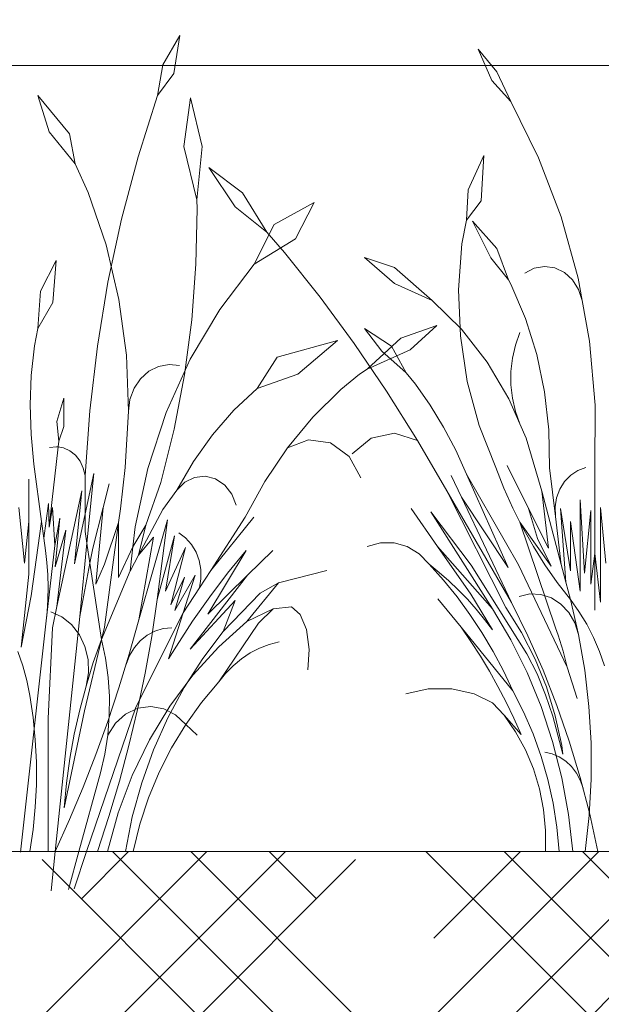
# Model space of a CAD drawing. Units: millimetres. Extents: x -89832 to 75521, y -28682 to -200.
# Drawn here: x 40846 to 40896, y -23301 to -23216 of the extents above; entities that cross this region are included whole.
import ezdxf
from ezdxf import colors
from ezdxf.entities.mleader import LeaderData, LeaderLine
from ezdxf.math import Vec2, Vec3

# ---------------------------------------------------------------- set-up
doc = ezdxf.new("R2010")
doc.units = ezdxf.units.MM
doc.layers.get('0').update_dxf_attribs({"lineweight": 30})
doc.layers.get('DEFPOINTS').update_dxf_attribs({"color": 251, "lineweight": 0})
doc.layers.add('TN-АННОТАЦИИ @ 10', color=7, linetype='Continuous', lineweight=20, true_color=0x000000)
doc.layers.add('TN-ЗЕЛЕНЫЕ НАСАЖДЕНИЯ', color=104, linetype='Continuous')
doc.layers.add('TN-РАЗМЕРЫ', color=184, linetype='Continuous', lineweight=15)
doc.layers.add('TN-РАЗМЕРЫ @ 10', color=184, linetype='Continuous', lineweight=15)
doc.styles.add('TN-Текст', font='isocpeur.ttf')
doc.styles.add('TN-Текст-Аннотативный', font='isocpeur.ttf')
doc.dimstyles.new('ПТС-Размеры-Аннотативный$0', dxfattribs={"dimtxt": 2.5, "dimasz": 1.5, "dimexe": 0.7, "dimexo": 1, "dimgap": 0.8, "dimtad": 1, "dimdec": 0, "dimzin": 0, "dimdsep": 46, "dimtxsty": 'TN-Текст-Аннотативный', "dimblk": 'ARCHTICK', "dimcen": 2, "dimdle": 0.7, "dimadec": 0, "dimazin": 0, "dimtfac": 1, "dimtdec": 0, "dimtmove": 1, "dimatfit": 3, "dimfxl": 0.7, "dimtfill": 1, "dimtolj": 1, "dimtzin": 0, "dimlwd": -1, "dimlwe": -1, "dimarcsym": 0})

# ---------------------------------------------------------------- blocks, each defined once
blk = doc.blocks.new('_ARCHTICK')
at = {"color": 0, "linetype": 'ByBlock', "ltscale": 10, "const_width": 0.15}
blk.add_lwpolyline([(-0.5, -0.5), (0.5, 0.5)], dxfattribs=at)
blk = doc.blocks.new('*D528')
at = {"layer": 'DEFPOINTS', "color": 0, "transparency": 16777216}
for p in [(40402.659, -22879.092), (40921.174, -22879.092), (40691.615, -23287.584)]:
    blk.add_point(p, dxfattribs=at)
at = {"layer": 'TN-РАЗМЕРЫ', "color": 0, "transparency": 16777216}
for p, q in [((40921.174, -23294.584), (40921.174, -22872.092)), ((40412.659, -22879.092), (40928.174, -22879.092)), ((40701.615, -23287.584), (40928.174, -23287.584))]:
    blk.add_line(p, q, dxfattribs=at)
at = {"layer": 'TN-РАЗМЕРЫ', "color": 0, "transparency": 16777216, "xscale": 15, "yscale": 15, "zscale": 15}
for p, rotation in [((40921.174, -22879.092), 90), ((40921.174, -23287.584), 270)]:
    blk.add_blockref('_ARCHTICK', p, dxfattribs=dict(at, rotation=rotation))
at = {"layer": 'TN-РАЗМЕРЫ', "color": 0, "transparency": 16777216, "insert": (40900.665, -23083.338), "char_height": 25, "attachment_point": 5, "rotation": 90, "style": 'TN-Текст-Аннотативный'}
blk.add_mtext('\\A1;min 300', dxfattribs=at)
blk = doc.blocks.new('_DotSmall')
at = {"color": 0, "linetype": 'ByBlock', "const_width": 0.5}
blk.add_lwpolyline([(-0.0625, 0, 1), (0.0625, 0, 1)], format="xyb", close=True, dxfattribs=at)
blk = doc.blocks.new('*U254')
at = {"layer": 'TN-ЗЕЛЕНЫЕ НАСАЖДЕНИЯ', "lineweight": 0}
for p, q in [((83512.8, -15059.252), (83511.318, -15061.764)), ((83512.8, -15059.252), (83512.262, -15062.516)), ((83538.44, -15060.414), (83539.619, -15063.122)), ((83538.44, -15060.414), (83540.037, -15062.379)), ((83511.318, -15061.764), (83510.882, -15064.409)), ((83512.262, -15062.516), (83510.882, -15064.409)), ((83540.037, -15062.379), (83541.249, -15064.938)), ((83539.619, -15063.122), (83541.249, -15064.938)), ((83500.57, -15064.409), (83503.309, -15067.713)), ((83500.57, -15064.409), (83501.55, -15067.539)), ((83509.209, -15069.673), (83510.882, -15064.409)), ((83513.703, -15064.605), (83513.135, -15068.781)), ((83513.703, -15064.605), (83514.719, -15068.781)), ((83541.249, -15064.938), (83543.632, -15069.765)), ((83501.55, -15067.539), (83503.797, -15070.296)), ((83503.309, -15067.713), (83503.797, -15070.296)), ((83513.135, -15068.781), (83514.257, -15073.391)), ((83514.719, -15068.781), (83514.257, -15073.391)), ((83503.797, -15070.296), (83504.916, -15072.735)), ((83507.785, -15075.03), (83509.209, -15069.673)), ((83538.923, -15069.554), (83537.585, -15072.51)), ((83538.923, -15069.554), (83538.685, -15073.468)), ((83543.632, -15069.765), (83545.565, -15074.842)), ((83515.269, -15070.609), (83518.166, -15072.772)), ((83515.269, -15070.609), (83517.539, -15073.967)), ((83504.916, -15072.735), (83506.461, -15077.25)), ((83518.166, -15072.772), (83520.273, -15076.151)), ((83537.585, -15072.51), (83537.427, -15075.122)), ((83514.281, -15074.137), (83514.257, -15073.391)), ((83520.911, -15075.506), (83524.346, -15073.609)), ((83524.346, -15073.609), (83522.723, -15076.732)), ((83538.685, -15073.468), (83537.427, -15075.122)), ((83514.177, -15078.915), (83514.281, -15074.137)), ((83517.539, -15073.967), (83520.273, -15076.151)), ((83506.614, -15080.465), (83507.785, -15075.03)), ((83537.042, -15077.172), (83537.427, -15075.122)), ((83537.946, -15075.215), (83540.037, -15077.547)), ((83537.946, -15075.215), (83539.521, -15078.37)), ((83545.565, -15074.842), (83547.026, -15080.116)), ((83519.166, -15078.898), (83520.911, -15075.506)), ((83520.273, -15076.151), (83521.776, -15077.899)), ((83522.723, -15076.732), (83519.166, -15078.898)), ((83506.461, -15077.25), (83507.56, -15081.929)), ((83521.776, -15077.899), (83524.84, -15081.749)), ((83536.753, -15081.122), (83537.042, -15077.172)), ((83540.037, -15077.547), (83541.047, -15080.249)), ((83502.151, -15078.604), (83500.816, -15081.218)), ((83502.151, -15078.604), (83501.874, -15082.212)), ((83528.67, -15078.329), (83531.231, -15080.579)), ((83528.67, -15078.329), (83531.231, -15079.185)), ((83539.521, -15078.37), (83541.047, -15080.249)), ((83513.81, -15083.677), (83514.177, -15078.915)), ((83516.215, -15082.81), (83519.166, -15078.898)), ((83531.231, -15079.185), (83534.476, -15082.035)), ((83543.262, -15079.263), (83542.449, -15079.687)), ((83544.146, -15079.106), (83543.262, -15079.263)), ((83545.034, -15079.228), (83544.146, -15079.106)), ((83545.858, -15079.621), (83545.034, -15079.228)), ((83546.556, -15080.254), (83545.858, -15079.621)), ((83505.7, -15085.962), (83506.614, -15080.465)), ((83541.047, -15080.249), (83541.246, -15080.614)), ((83547.074, -15081.079), (83546.556, -15080.254)), ((83547.026, -15080.116), (83547.372, -15082.032)), ((83500.816, -15081.218), (83500.57, -15084.423)), ((83531.231, -15080.579), (83534.476, -15082.035)), ((83536.907, -15085.08), (83536.753, -15081.122)), ((83541.246, -15080.614), (83542.498, -15083.578)), ((83547.372, -15082.032), (83547.074, -15081.079)), ((83507.56, -15081.929), (83508.2, -15086.715)), ((83524.84, -15081.749), (83527.772, -15085.728)), ((83534.476, -15082.035), (83537.003, -15084.506)), ((83547.372, -15082.032), (83548.002, -15085.531)), ((83501.874, -15082.212), (83500.57, -15084.423)), ((83513.686, -15087.082), (83516.215, -15082.81)), ((83513.183, -15088.404), (83513.81, -15083.677)), ((83542.498, -15083.578), (83543.466, -15086.677)), ((83500.298, -15085.936), (83500.57, -15084.423)), ((83528.67, -15084.423), (83530.973, -15085.95)), ((83530.145, -15086.387), (83528.67, -15084.423)), ((83531.776, -15085.259), (83534.882, -15084.187)), ((83534.882, -15084.187), (83532.597, -15086.273)), ((83537.003, -15084.506), (83539.218, -15087.334)), ((83526.342, -15085.463), (83521.156, -15086.913)), ((83526.342, -15085.463), (83522.925, -15088.363)), ((83528.888, -15087.944), (83531.776, -15085.259)), ((83537.5, -15088.986), (83536.907, -15085.08)), ((83541.64, -15085.856), (83542.029, -15084.783)), ((83548.002, -15085.531), (83548.481, -15091.032)), ((83500.023, -15088.463), (83500.298, -15085.936)), ((83505.044, -15091.506), (83505.7, -15085.962)), ((83527.772, -15085.728), (83530.567, -15089.831)), ((83532.597, -15086.273), (83528.888, -15087.944)), ((83532.252, -15088.243), (83530.145, -15086.387)), ((83530.973, -15085.95), (83532.252, -15088.243)), ((83541.377, -15086.977), (83541.64, -15085.856)), ((83508.2, -15086.715), (83508.375, -15091.552)), ((83511.614, -15091.658), (83513.686, -15087.082)), ((83521.156, -15086.913), (83519.447, -15089.591)), ((83541.244, -15088.126), (83541.377, -15086.977)), ((83543.466, -15086.677), (83544.137, -15089.873)), ((83509.407, -15088.75), (83510.125, -15088.109)), ((83510.125, -15088.109), (83510.962, -15087.693)), ((83510.962, -15087.693), (83511.864, -15087.526)), ((83511.864, -15087.526), (83512.775, -15087.622)), ((83528.234, -15088.354), (83528.888, -15087.944)), ((83539.218, -15087.334), (83541.083, -15090.468)), ((83499.922, -15091.008), (83500.023, -15088.463)), ((83508.855, -15089.574), (83509.407, -15088.75)), ((83512.297, -15093.078), (83513.183, -15088.404)), ((83522.925, -15088.363), (83519.447, -15089.591)), ((83528.234, -15088.354), (83526.633, -15089.666)), ((83533.041, -15089.23), (83532.252, -15088.243)), ((83541.244, -15089.286), (83541.244, -15088.126)), ((83508.503, -15090.529), (83508.855, -15089.574)), ((83517.434, -15091.467), (83519.447, -15089.591)), ((83526.633, -15089.666), (83524.236, -15092.061)), ((83534.305, -15091.034), (83533.041, -15089.23)), ((83538.525, -15092.776), (83537.5, -15088.986)), ((83541.377, -15090.436), (83541.244, -15089.286)), ((83502.821, -15090.432), (83502.212, -15092.429)), ((83502.821, -15090.432), (83502.821, -15092.846)), ((83508.375, -15091.552), (83508.503, -15090.529)), ((83530.567, -15089.831), (83533.222, -15094.051)), ((83541.083, -15090.468), (83542.029, -15092.63)), ((83541.64, -15091.557), (83541.377, -15090.436)), ((83544.137, -15089.873), (83544.505, -15093.132)), ((83499.997, -15093.553), (83499.922, -15091.008)), ((83515.599, -15093.564), (83517.434, -15091.467)), ((83535.463, -15092.926), (83534.305, -15091.034)), ((83548.481, -15091.032), (83548.459, -15096.558)), ((83504.65, -15097.082), (83505.044, -15091.506)), ((83508.375, -15091.552), (83508.081, -15096.381)), ((83510.027, -15096.475), (83511.614, -15091.658)), ((83524.236, -15092.061), (83522.054, -15094.705)), ((83542.029, -15092.63), (83541.64, -15091.557)), ((83502.212, -15092.429), (83502.387, -15094.118)), ((83502.821, -15092.846), (83502.387, -15094.118)), ((83511.157, -15097.68), (83512.297, -15093.078)), ((83536.511, -15094.899), (83535.463, -15092.926)), ((83539.963, -15096.39), (83538.525, -15092.776)), ((83542.029, -15092.63), (83542.564, -15093.853)), ((83544.505, -15093.132), (83544.565, -15096.417)), ((83500.247, -15096.084), (83499.997, -15093.553)), ((83513.962, -15095.86), (83515.599, -15093.564)), ((83522.054, -15094.705), (83523.859, -15094.011)), ((83523.859, -15094.011), (83525.752, -15094.27)), ((83529.252, -15093.861), (83527.607, -15095.22)), ((83531.257, -15093.444), (83529.252, -15093.861)), ((83533.222, -15094.051), (83531.257, -15093.444)), ((83542.564, -15093.853), (83543.636, -15097.429)), ((83502.186, -15094.596), (83501.591, -15094.65)), ((83502.151, -15096.115), (83502.327, -15094.62)), ((83502.327, -15094.62), (83502.186, -15094.596)), ((83502.327, -15094.62), (83502.387, -15094.118)), ((83502.775, -15094.697), (83502.327, -15094.62)), ((83503.328, -15094.948), (83502.775, -15094.697)), ((83522.054, -15094.705), (83520.107, -15097.574)), ((83525.752, -15094.27), (83527.357, -15095.432)), ((83533.222, -15094.051), (83535.733, -15098.382)), ((83503.815, -15095.335), (83503.328, -15094.948)), ((83504.211, -15095.839), (83503.815, -15095.335)), ((83527.357, -15095.432), (83528.358, -15097.266)), ((83537.445, -15096.943), (83536.511, -15094.899)), ((83500.247, -15096.084), (83500.899, -15101.015)), ((83502.151, -15096.115), (83501.816, -15099.131)), ((83504.494, -15096.432), (83504.211, -15095.839)), ((83504.65, -15097.082), (83504.494, -15096.432)), ((83508.081, -15096.381), (83507.686, -15099.934)), ((83508.947, -15101.468), (83510.027, -15096.475)), ((83512.538, -15098.331), (83513.962, -15095.86)), ((83539.963, -15096.39), (83540.652, -15098.156)), ((83542.771, -15099.901), (83540.939, -15096.218)), ((83545.072, -15100.58), (83544.565, -15096.417)), ((83547.015, -15096.636), (83547.694, -15096.391)), ((83548.459, -15096.558), (83548.459, -15103.773)), ((83499.799, -15101.015), (83499.799, -15097.394)), ((83504.65, -15100.377), (83505.394, -15096.905)), ((83504.65, -15097.082), (83504.65, -15100.377)), ((83505.394, -15096.905), (83504.802, -15102.896)), ((83513.223, -15097.646), (83514.063, -15097.234)), ((83514.063, -15097.234), (83514.975, -15097.137)), ((83514.975, -15097.137), (83515.869, -15097.364)), ((83515.869, -15097.364), (83516.656, -15097.893)), ((83537.005, -15098.938), (83536.121, -15097.076)), ((83537.445, -15096.943), (83541.911, -15104.743)), ((83541.007, -15104.978), (83537.445, -15096.943)), ((83545.872, -15097.584), (83546.399, -15097.04)), ((83546.399, -15097.04), (83547.015, -15096.636)), ((83506.195, -15099.82), (83506.708, -15097.789)), ((83511.157, -15097.68), (83509.859, -15101.335)), ((83512.538, -15098.331), (83513.223, -15097.646)), ((83516.656, -15097.893), (83517.259, -15098.671)), ((83520.107, -15097.574), (83518.414, -15100.641)), ((83540.652, -15098.156), (83541.421, -15099.881)), ((83543.636, -15097.429), (83543.896, -15098.407)), ((83545.183, -15098.983), (83545.461, -15098.241)), ((83545.461, -15098.241), (83545.872, -15097.584)), ((83502.229, -15108.317), (83504.37, -15098.377)), ((83504.37, -15098.377), (83503.728, -15104.674)), ((83512.538, -15098.331), (83511.338, -15099.989)), ((83517.259, -15098.671), (83517.619, -15099.623)), ((83535.733, -15098.382), (83541.298, -15107.981)), ((83535.733, -15098.382), (83540.815, -15108.426)), ((83537.005, -15098.938), (83541.007, -15104.978)), ((83541.298, -15107.981), (83537.005, -15098.938)), ((83545.975, -15106.23), (83543.896, -15098.407)), ((83544.473, -15103.322), (83543.896, -15098.407)), ((83545.051, -15099.775), (83545.183, -15098.983)), ((83498.945, -15099.814), (83499.425, -15104.612)), ((83501.091, -15102.465), (83501.493, -15099.482)), ((83501.493, -15099.482), (83501.55, -15101.523)), ((83501.816, -15099.131), (83501.55, -15101.523)), ((83501.55, -15101.523), (83501.854, -15099.821)), ((83502.034, -15103.085), (83501.854, -15099.821)), ((83505.314, -15103.303), (83506.195, -15099.82)), ((83506.195, -15099.82), (83505.567, -15106.422)), ((83507.686, -15099.934), (83507.529, -15101.104)), ((83534.951, -15103.168), (83532.671, -15099.901)), ((83541.421, -15099.881), (83542.029, -15101.088)), ((83542.771, -15099.901), (83544.473, -15103.322)), ((83543.546, -15102.473), (83542.771, -15099.901)), ((83545.072, -15100.58), (83545.051, -15099.775)), ((83545.527, -15099.912), (83546.37, -15105.26)), ((83545.975, -15106.23), (83545.527, -15099.912)), ((83547.198, -15099.151), (83547.588, -15105.474)), ((83547.198, -15106.998), (83547.198, -15099.151)), ((83548.945, -15099.814), (83549.425, -15104.612)), ((83548.945, -15107.963), (83548.945, -15099.814)), ((83502.034, -15103.085), (83502.487, -15100.726)), ((83502.487, -15100.726), (83502.072, -15104.925)), ((83503.728, -15104.674), (83504.65, -15100.377)), ((83504.65, -15100.377), (83504.65, -15101.894)), ((83511.338, -15099.989), (83509.238, -15103.924)), ((83515.442, -15105.224), (83519.149, -15100.641)), ((83518.414, -15100.641), (83515.442, -15105.224)), ((83534.354, -15100.19), (83537.826, -15104.785)), ((83539.655, -15108.523), (83534.354, -15100.19)), ((83545.58, -15104.743), (83545.072, -15100.58)), ((83547.588, -15105.474), (83548.111, -15100.073)), ((83548.111, -15100.073), (83548.111, -15106.412)), ((83499.425, -15104.612), (83499.799, -15101.015)), ((83499.799, -15101.015), (83499.799, -15105.543)), ((83500.02, -15107.416), (83500.899, -15101.015)), ((83500.899, -15101.015), (83501.091, -15102.465)), ((83507.529, -15101.104), (83506.322, -15110.115)), ((83506.322, -15104.681), (83507.529, -15101.104)), ((83507.529, -15101.104), (83507.529, -15105.837)), ((83508.756, -15103.206), (83509.859, -15101.335)), ((83508.756, -15103.206), (83508.947, -15101.468)), ((83509.859, -15101.335), (83509.238, -15103.924)), ((83509.255, -15109.483), (83511.722, -15100.868)), ((83511.722, -15100.868), (83510.854, -15107.74)), ((83542.029, -15101.088), (83544.708, -15104.851)), ((83542.029, -15101.088), (83542.266, -15101.558)), ((83545.081, -15110.17), (83542.029, -15101.088)), ((83542.266, -15101.558), (83543.186, -15103.185)), ((83546.37, -15101.035), (83547.198, -15106.998)), ((83546.37, -15105.26), (83546.37, -15101.035)), ((83501.091, -15102.465), (83501.249, -15103.508)), ((83502.072, -15104.925), (83502.999, -15101.774)), ((83502.999, -15101.774), (83502.229, -15108.317)), ((83504.802, -15102.896), (83504.65, -15101.894)), ((83509.238, -15103.924), (83510.515, -15102.381)), ((83510.515, -15102.381), (83509.255, -15109.483)), ((83510.854, -15107.74), (83512.325, -15102.252)), ((83512.325, -15102.252), (83511.557, -15107.003)), ((83513.29, -15102.434), (83512.704, -15101.997)), ((83513.79, -15102.99), (83513.29, -15102.434)), ((83544.708, -15104.851), (83543.546, -15102.473)), ((83501.283, -15109.831), (83502.034, -15103.085)), ((83504.802, -15102.896), (83504.179, -15109.203)), ((83505.063, -15104.609), (83504.802, -15102.896)), ((83505.063, -15104.609), (83505.314, -15103.303)), ((83507.529, -15105.837), (83508.756, -15103.206)), ((83508.756, -15103.206), (83508.532, -15105.252)), ((83511.557, -15107.003), (83513.278, -15103.251)), ((83513.278, -15103.251), (83512.022, -15108.182)), ((83514.183, -15103.647), (83513.79, -15102.99)), ((83530.037, -15102.852), (83528.904, -15103.176)), ((83531.206, -15102.852), (83530.037, -15102.852)), ((83532.339, -15103.176), (83531.206, -15102.852)), ((83533.368, -15103.805), (83532.339, -15103.176)), ((83534.951, -15103.168), (83537.811, -15107.265)), ((83534.951, -15103.168), (83539.655, -15108.523)), ((83543.186, -15103.185), (83544.179, -15104.756)), ((83501.249, -15103.508), (83501.364, -15104.557)), ((83509.238, -15103.924), (83508.544, -15105.224)), ((83514.456, -15104.377), (83514.183, -15103.647)), ((83518.506, -15103.515), (83515.184, -15108.992)), ((83516.902, -15105.472), (83518.506, -15103.515)), ((83518.62, -15105.638), (83520.794, -15103.515)), ((83534.228, -15104.699), (83533.368, -15103.805)), ((83548.111, -15106.412), (83548.459, -15103.773)), ((83548.459, -15103.773), (83548.459, -15108.631)), ((83548.459, -15103.773), (83548.945, -15107.963)), ((83501.364, -15104.557), (83501.435, -15105.611)), ((83504.179, -15109.203), (83505.063, -15104.609)), ((83506.062, -15111.171), (83505.063, -15104.609)), ((83505.567, -15106.422), (83506.322, -15104.681)), ((83514.597, -15105.154), (83514.456, -15104.377)), ((83534.228, -15104.699), (83535.088, -15105.394)), ((83534.228, -15104.699), (83535.457, -15106.068)), ((83537.826, -15104.785), (83542.634, -15112.402)), ((83541.911, -15104.743), (83546.099, -15113.544)), ((83544.179, -15104.756), (83545.241, -15106.268)), ((83499.799, -15105.543), (83499.138, -15111.837)), ((83501.435, -15105.611), (83501.463, -15106.668)), ((83508.532, -15105.252), (83506.062, -15111.171)), ((83508.544, -15105.224), (83508.532, -15105.252)), ((83512.022, -15108.182), (83513.184, -15105.804)), ((83512.362, -15108.676), (83514.1, -15105.632)), ((83513.184, -15105.804), (83512.362, -15108.676)), ((83514.1, -15105.632), (83513.075, -15108.875)), ((83518.62, -15105.638), (83513.689, -15111.992)), ((83515.442, -15105.224), (83514.469, -15106.725)), ((83514.602, -15105.946), (83514.597, -15105.154)), ((83515.184, -15108.992), (83518.62, -15105.638)), ((83515.364, -15107.494), (83516.902, -15105.472)), ((83521.27, -15106.299), (83525.422, -15105.224)), ((83535.088, -15105.394), (83535.923, -15106.128)), ((83501.463, -15106.668), (83501.447, -15107.725)), ((83514.469, -15106.725), (83513.075, -15108.875)), ((83514.469, -15106.725), (83514.602, -15105.946)), ((83521.27, -15106.299), (83518.55, -15109.623)), ((83519.688, -15107.173), (83521.27, -15106.299)), ((83535.457, -15106.068), (83536.624, -15107.505)), ((83535.923, -15106.128), (83536.729, -15106.9)), ((83545.241, -15106.268), (83546.37, -15107.717)), ((83545.975, -15106.23), (83546.37, -15107.717)), ((83499.138, -15111.837), (83500.02, -15107.416)), ((83513.893, -15109.58), (83515.364, -15107.494)), ((83519.688, -15107.173), (83516.523, -15110.477)), ((83536.624, -15107.505), (83537.725, -15109.007)), ((83536.729, -15106.9), (83537.507, -15107.709)), ((83537.811, -15107.265), (83539.655, -15110.344)), ((83542.89, -15107.253), (83541.966, -15107.457)), ((83543.83, -15107.3), (83542.89, -15107.253)), ((83544.735, -15107.595), (83543.83, -15107.3)), ((83501.447, -15107.725), (83501.387, -15108.78)), ((83502.229, -15108.317), (83501.83, -15110.169)), ((83510.854, -15107.74), (83510.373, -15110.903)), ((83513.689, -15111.992), (83517.556, -15107.826)), ((83517.556, -15107.826), (83516.523, -15110.477)), ((83520.806, -15108.522), (83522.383, -15108.372)), ((83522.383, -15108.372), (83523.123, -15109.01)), ((83536.964, -15110.115), (83534.974, -15107.672)), ((83537.507, -15107.709), (83538.255, -15108.554)), ((83540.815, -15108.426), (83542.166, -15110.568)), ((83541.298, -15107.981), (83542.717, -15110.863)), ((83545.553, -15108.122), (83544.735, -15107.595)), ((83546.239, -15108.851), (83545.553, -15108.122)), ((83546.37, -15107.717), (83547.072, -15110.743)), ((83546.37, -15107.717), (83547.103, -15108.751)), ((83501.387, -15108.78), (83501.283, -15109.831)), ((83502.648, -15109.219), (83501.704, -15108.781)), ((83504.179, -15109.203), (83502.074, -15129.391)), ((83503.479, -15109.889), (83502.648, -15109.219)), ((83513.075, -15108.875), (83508.995, -15116.97)), ((83513.075, -15108.875), (83511.828, -15112.823)), ((83518.55, -15109.623), (83520.806, -15108.522)), ((83520.806, -15108.522), (83519.555, -15109.753)), ((83523.123, -15109.01), (83523.666, -15110.31)), ((83537.725, -15109.007), (83538.757, -15110.57)), ((83538.255, -15108.554), (83538.971, -15109.433)), ((83539.655, -15108.523), (83541.239, -15111.201)), ((83546.755, -15109.741), (83546.239, -15108.851)), ((83547.103, -15108.751), (83547.765, -15109.845)), ((83501.283, -15109.831), (83499.101, -15129.446)), ((83504.152, -15110.755), (83503.479, -15109.889)), ((83506.062, -15111.171), (83506.322, -15110.115)), ((83508.437, -15112.417), (83509.255, -15109.483)), ((83512.491, -15111.725), (83513.893, -15109.58)), ((83518.55, -15109.623), (83516.129, -15111.794)), ((83516.138, -15114.818), (83519.555, -15109.753)), ((83536.964, -15110.115), (83541.416, -15115.584)), ((83536.964, -15110.115), (83537.811, -15111.347)), ((83538.971, -15109.433), (83539.655, -15110.344)), ((83547.072, -15110.743), (83546.755, -15109.741)), ((83547.765, -15109.845), (83548.353, -15110.991)), ((83501.47, -15117.956), (83501.83, -15110.169)), ((83504.633, -15111.772), (83504.152, -15110.755)), ((83509.393, -15111.273), (83509.991, -15110.795)), ((83510.373, -15110.903), (83509.806, -15114.047)), ((83509.991, -15110.795), (83510.654, -15110.445)), ((83510.654, -15110.445), (83511.362, -15110.232)), ((83511.362, -15110.232), (83512.092, -15110.165)), ((83516.523, -15110.477), (83514.758, -15112.804)), ((83523.666, -15110.31), (83523.906, -15112.015)), ((83538.757, -15110.57), (83539.718, -15112.19)), ((83542.166, -15110.568), (83543.331, -15112.845)), ((83542.717, -15110.863), (83544.02, -15113.813)), ((83545.081, -15110.17), (83545.324, -15110.799)), ((83545.324, -15110.799), (83545.753, -15112.156)), ((83547.072, -15110.743), (83547.602, -15113.813)), ((83504.582, -15117.301), (83506.062, -15111.171)), ((83504.896, -15112.887), (83504.633, -15111.772)), ((83506.062, -15111.171), (83505.352, -15113.153)), ((83506.062, -15111.171), (83506.407, -15112.784)), ((83508.88, -15111.863), (83509.393, -15111.273)), ((83511.828, -15112.823), (83512.491, -15111.725)), ((83516.129, -15111.794), (83513.911, -15114.227)), ((83519.636, -15111.908), (83520.465, -15111.583)), ((83520.465, -15111.583), (83521.319, -15111.354)), ((83537.811, -15111.347), (83538.623, -15112.609)), ((83541.239, -15111.201), (83542.637, -15114.009)), ((83548.353, -15110.991), (83548.864, -15112.184)), ((83498.864, -15112.184), (83499.294, -15113.417)), ((83508.437, -15112.417), (83507.549, -15115.324)), ((83508.167, -15113.302), (83508.466, -15112.546)), ((83508.466, -15112.546), (83508.88, -15111.863)), ((83518.085, -15112.83), (83518.84, -15112.325)), ((83518.84, -15112.325), (83519.636, -15111.908)), ((83523.906, -15112.015), (83523.795, -15113.786)), ((83538.623, -15112.609), (83539.399, -15113.899)), ((83539.718, -15112.19), (83540.605, -15113.863)), ((83542.634, -15112.402), (83543.495, -15114.121)), ((83545.753, -15112.156), (83546.099, -15113.544)), ((83548.864, -15112.184), (83549.294, -15113.417)), ((83499.294, -15113.417), (83499.642, -15114.682)), ((83505.352, -15113.153), (83504.724, -15115.17)), ((83504.927, -15114.04), (83504.896, -15112.887)), ((83506.407, -15112.784), (83506.633, -15114.424)), ((83514.758, -15112.804), (83513.165, -15115.284)), ((83516.727, -15114.082), (83517.378, -15113.418)), ((83517.378, -15113.418), (83518.085, -15112.83)), ((83543.331, -15112.845), (83544.302, -15115.236)), ((83504.724, -15115.17), (83504.927, -15114.04)), ((83509.806, -15114.047), (83509.172, -15117.081)), ((83513.911, -15114.227), (83511.918, -15116.897)), ((83516.138, -15114.818), (83516.727, -15114.082)), ((83539.399, -15113.899), (83540.139, -15115.216)), ((83540.605, -15113.863), (83541.416, -15115.584)), ((83542.637, -15114.009), (83543.839, -15116.93)), ((83543.495, -15114.121), (83544.239, -15115.908)), ((83544.02, -15113.813), (83545.205, -15116.827)), ((83546.099, -15113.544), (83546.959, -15116.242)), ((83547.602, -15113.813), (83547.96, -15116.915)), ((83499.642, -15114.682), (83499.905, -15115.973)), ((83504.724, -15115.17), (83504.179, -15117.218)), ((83506.633, -15114.424), (83506.739, -15116.079)), ((83516.138, -15114.818), (83514.65, -15116.572)), ((83499.905, -15115.973), (83500.18, -15117.876)), ((83506.591, -15118.203), (83507.549, -15115.324)), ((83513.165, -15115.284), (83511.755, -15117.901)), ((83534.138, -15115.406), (83532.218, -15115.826)), ((83536.185, -15115.406), (83534.138, -15115.406)), ((83538.106, -15115.826), (83536.185, -15115.406)), ((83539.664, -15116.615), (83538.106, -15115.826)), ((83540.139, -15115.216), (83540.842, -15116.559)), ((83541.416, -15115.584), (83542.346, -15117.397)), ((83544.239, -15115.908), (83544.862, -15117.753)), ((83544.302, -15115.236), (83545.068, -15117.719)), ((83506.739, -15116.079), (83506.724, -15117.739)), ((83514.65, -15116.572), (83513.293, -15118.458)), ((83540.668, -15117.676), (83539.664, -15116.615)), ((83540.842, -15116.559), (83541.506, -15117.927)), ((83545.205, -15116.827), (83546.269, -15119.898)), ((83504.582, -15117.301), (83502.851, -15125.627)), ((83504.179, -15117.218), (83503.719, -15119.292)), ((83508.995, -15116.97), (83504.779, -15129.391)), ((83507.249, -15118.362), (83508.133, -15117.572)), ((83508.133, -15117.572), (83509.172, -15117.081)), ((83509.154, -15117.17), (83508.417, -15120.269)), ((83509.172, -15117.081), (83509.154, -15117.17)), ((83509.172, -15117.081), (83510.29, -15116.925)), ((83511.918, -15116.897), (83510.17, -15119.778)), ((83510.29, -15116.925), (83511.403, -15117.116)), ((83511.403, -15117.116), (83512.43, -15117.64)), ((83512.43, -15117.64), (83513.293, -15118.458)), ((83540.668, -15117.676), (83541.654, -15119.107)), ((83542.133, -15119.317), (83540.668, -15117.676)), ((83542.346, -15117.397), (83543.162, -15119.279)), ((83543.839, -15116.93), (83544.84, -15119.947)), ((83545.068, -15117.719), (83545.623, -15120.274)), ((83547.96, -15116.915), (83548.143, -15120.036)), ((83500.18, -15117.876), (83500.364, -15119.793)), ((83501.47, -15117.956), (83501.47, -15129.391)), ((83505.564, -15121.051), (83506.591, -15118.203)), ((83506.724, -15117.739), (83506.588, -15119.392)), ((83506.588, -15119.392), (83507.249, -15118.362)), ((83511.755, -15117.901), (83510.536, -15120.639)), ((83513.293, -15118.458), (83512.077, -15120.463)), ((83513.293, -15118.458), (83514.278, -15119.392)), ((83541.506, -15117.927), (83542.133, -15119.317)), ((83545.719, -15121.008), (83544.862, -15117.753)), ((83503.719, -15119.292), (83503.343, -15121.387)), ((83506.588, -15119.392), (83506.331, -15121.026)), ((83541.654, -15119.107), (83542.494, -15120.652)), ((83543.162, -15119.279), (83543.859, -15121.221)), ((83500.364, -15119.793), (83500.456, -15121.718)), ((83508.417, -15120.269), (83507.597, -15123.341)), ((83510.17, -15119.778), (83508.684, -15122.841)), ((83544.84, -15119.947), (83545.632, -15123.042)), ((83546.269, -15119.898), (83547.21, -15123.02)), ((83548.143, -15120.036), (83548.152, -15123.165)), ((83504.468, -15123.867), (83505.564, -15121.051)), ((83506.331, -15121.026), (83505.956, -15122.631)), ((83510.536, -15120.639), (83509.518, -15123.479)), ((83512.077, -15120.463), (83511.009, -15122.573)), ((83542.494, -15120.652), (83543.18, -15122.292)), ((83544.803, -15120.996), (83544.167, -15120.86)), ((83545.409, -15121.25), (83544.803, -15120.996)), ((83545.623, -15120.274), (83545.719, -15121.008)), ((83500.456, -15121.718), (83500.456, -15123.646)), ((83503.343, -15121.387), (83503.054, -15123.501)), ((83543.859, -15121.221), (83544.434, -15123.212)), ((83545.969, -15121.617), (83545.409, -15121.25)), ((83546.466, -15122.085), (83545.969, -15121.617)), ((83504.11, -15129.391), (83505.956, -15122.631)), ((83511.009, -15122.573), (83510.098, -15124.774)), ((83543.18, -15122.292), (83543.702, -15124.006)), ((83546.886, -15122.641), (83546.466, -15122.085)), ((83547.217, -15123.269), (83546.886, -15122.641)), ((83500.456, -15123.646), (83500.364, -15125.572)), ((83503.054, -15123.501), (83502.851, -15125.627)), ((83507.597, -15123.341), (83506.693, -15126.382)), ((83508.684, -15122.841), (83507.476, -15126.056)), ((83509.518, -15123.479), (83508.705, -15126.403)), ((83544.434, -15123.212), (83544.885, -15125.245)), ((83545.632, -15123.042), (83546.211, -15126.196)), ((83548.025, -15126.187), (83547.21, -15123.02)), ((83547.45, -15123.952), (83547.217, -15123.269)), ((83548.152, -15123.165), (83547.985, -15126.287)), ((83503.304, -15126.648), (83504.468, -15123.867)), ((83543.702, -15124.006), (83544.055, -15125.776)), ((83510.098, -15124.774), (83509.348, -15127.052)), ((83544.885, -15125.245), (83545.209, -15127.308)), ((83500.364, -15125.572), (83500.18, -15127.489)), ((83507.476, -15126.056), (83506.558, -15129.391)), ((83544.055, -15125.776), (83544.233, -15127.578)), ((83546.211, -15126.196), (83546.574, -15129.391)), ((83548.025, -15126.187), (83548.714, -15129.391)), ((83502.074, -15129.391), (83503.304, -15126.648)), ((83506.693, -15126.382), (83505.707, -15129.391)), ((83508.705, -15126.403), (83508.105, -15129.391)), ((83547.985, -15126.287), (83547.644, -15129.391)), ((83500.18, -15127.489), (83499.905, -15129.391)), ((83509.348, -15127.052), (83508.765, -15129.391)), ((83544.233, -15127.578), (83544.236, -15129.391)), ((83545.209, -15127.308), (83545.405, -15129.391)), ((83498.714, -15129.391), (83499.905, -15129.391)), ((83499.905, -15129.391), (83501.47, -15129.391)), ((83501.47, -15129.391), (83502.074, -15129.391)), ((83501.724, -15132.755), (83502.074, -15129.391)), ((83502.074, -15129.391), (83504.11, -15129.391)), ((83503.22, -15132.654), (83504.11, -15129.391)), ((83503.692, -15132.594), (83504.779, -15129.391)), ((83504.11, -15129.391), (83504.779, -15129.391)), ((83504.779, -15129.391), (83508.105, -15129.391)), ((83508.105, -15129.391), (83508.765, -15129.391)), ((83544.236, -15129.391), (83545.405, -15129.391)), ((83545.405, -15129.391), (83546.574, -15129.391)), ((83546.574, -15129.391), (83548.714, -15129.391)), ((83548.714, -15129.391), (83549.905, -15129.391))]:
    blk.add_line(p, q, dxfattribs=at)

msp = doc.modelspace()

# ---------------------------------------------------------------- hatches: boundary and pattern name
at = {"lineweight": 9, "transparency": 33554559}
h = msp.add_hatch(dxfattribs=at)
h.set_pattern_fill('HOUND', color=256, scale=3, angle=45)
h.set_pattern_definition([(45, (1905.4427, -19395.3535), (10.10278814, 16.8379802), [76.2, -38.1]), (135, (1905.4427, -19395.3535), (10.10278814, -16.8379802), [76.2, -38.1])])
h.paths.add_polyline_path([(40691.615, -23287.584), (41498.024, -23287.584), (41498.026, -23387.584), (40801.615, -23387.584), (40801.615, -23373.584), (40691.615, -23373.584)])

# ---------------------------------------------------------------- linework, layer by layer
at = {"lineweight": 20}
msp.add_lwpolyline([(41498.024, -23287.584), (40691.615, -23287.584), (40691.615, -23373.584), (40801.615, -23373.584), (40801.615, -23387.584), (41498.027, -23387.584)], close=True, dxfattribs=at)

# ---------------------------------------------------------------- block references
at = {"color": 104}
msp.add_blockref('*U254', (-42652.621, -8158.193), dxfattribs=at)

# ---------------------------------------------------------------- dimensions: what is measured, and where the dimension line sits
at = {"layer": 'TN-РАЗМЕРЫ @ 10'}
dim = msp.add_linear_dim(base=(40921.174, -22879.092), p1=(40691.615, -23287.584), p2=(40402.659, -22879.092), angle=90, text='min 300', dimstyle='ПТС-Размеры-Аннотативный$0', override={"dimscale": 10, "dimtix": 0, "dimtofl": 1, "dimtmove": 1, "dimatfit": 1, "dimtfill": 0, "dimtfillclr": 65}, dxfattribs=at)
dim.commit()
dim.dimension.update_dxf_attribs({"geometry": '*D528', "text_midpoint": (40900.665, -23083.338)})

# ---------------------------------------------------------------- leaders
at = {"layer": 'TN-АННОТАЦИИ @ 10'}
ml = msp.add_multileader_mtext('Standard', dxfattribs=at)
ml.set_content('{\\C7;Тротуарная плитка на регулируемых опорах}', color=256, style='TN-Текст')
ml.set_leader_properties(color=256, linetype='ByLayer', lineweight=-1)
ml.set_arrow_properties(name='DOTSMALL')
ml.build(insert=Vec2(0, 0))
ml.multileader.update_dxf_attribs({"text_left_attachment_type": 6, "text_right_attachment_type": 6, "dogleg_length": 3, "arrow_head_size": 50, "scale": 10})
ctx = ml.context
ctx.base_point, ctx.scale, ctx.char_height, ctx.arrow_head_size, ctx.landing_gap_size, ctx.plane_origin = Vec3(40661.069, -22700.422), 10, 25, 50, 0, Vec3(43508.566, -23943.059)
ctx.left_attachment, ctx.right_attachment, ctx.text_align_type = 6, 6, 1
notes = []
notes.append((ctx, [(1, (1, 1, 0), (41406.069, -22700.422), (-1, 0), 30, [(1, [(41406.069, -23282.419)], 0, [])])]))
ctx.mtext.insert, ctx.mtext.rotation, ctx.mtext.alignment, ctx.mtext.line_spacing_style, ctx.mtext.flow_direction = Vec3(41018.569, -22667.922), 6.283185, 2, 2, 5
ml = msp.add_multileader_mtext('Standard', dxfattribs=at)
ml.set_content('{\\C7;Профилированная мембрана PLANTER Geo}', color=256, style='TN-Текст')
ml.set_leader_properties(color=256, linetype='ByLayer', lineweight=-1)
ml.set_arrow_properties(name='DOTSMALL')
ml.build(insert=Vec2(0, 0))
ml.multileader.update_dxf_attribs({"text_left_attachment_type": 6, "text_right_attachment_type": 6, "dogleg_length": 3, "arrow_head_size": 50, "scale": 10})
ctx = ml.context
ctx.base_point, ctx.scale, ctx.char_height, ctx.arrow_head_size, ctx.landing_gap_size, ctx.plane_origin = Vec3(40718.569, -22740.422), 10, 25, 50, 0, Vec3(43508.566, -23983.059)
ctx.left_attachment, ctx.right_attachment, ctx.text_align_type = 6, 6, 1
notes.append((ctx, [(1, (1, 1, 0), (41406.069, -22740.422), (-1, 0), 30, [(1, [(41406.069, -23418.322)], 0, [])])]))
ctx.mtext.insert, ctx.mtext.rotation, ctx.mtext.alignment, ctx.mtext.line_spacing_style, ctx.mtext.flow_direction = Vec3(41047.319, -22707.922), 6.283185, 2, 2, 5
ml = msp.add_multileader_mtext('Standard', dxfattribs=at)
ml.set_content('{\\C7;Железобетонное основание}', color=256, style='TN-Текст')
ml.set_leader_properties(color=256, linetype='ByLayer', lineweight=-1)
ml.set_arrow_properties(name='DOTSMALL')
ml.build(insert=Vec2(0, 0))
ml.multileader.update_dxf_attribs({"text_left_attachment_type": 6, "text_right_attachment_type": 6, "dogleg_length": 3, "arrow_head_size": 50, "scale": 10})
ctx = ml.context
ctx.base_point, ctx.scale, ctx.char_height, ctx.arrow_head_size, ctx.landing_gap_size, ctx.plane_origin = Vec3(40952.319, -22980.422), 10, 25, 50, 0, Vec3(43508.566, -24143.059)
ctx.left_attachment, ctx.right_attachment, ctx.text_align_type = 6, 6, 1
notes.append((ctx, [(1, (1, 1, 0), (41406.069, -22980.422), (-1, 0), 30, [(1, [(41406.069, -23723.931)], 0, [])])]))
ctx.mtext.insert, ctx.mtext.rotation, ctx.mtext.alignment, ctx.mtext.line_spacing_style, ctx.mtext.flow_direction = Vec3(41164.194, -22950.422), 6.283185, 2, 2, 5
for ctx, leaders in notes:
    for number, flags, end, landing, length, lines in leaders:
        leader = LeaderData()
        leader.index, (leader.has_last_leader_line, leader.has_dogleg_vector, leader.attachment_direction) = number, flags
        leader.last_leader_point, leader.dogleg_vector, leader.dogleg_length = Vec3(end), Vec3(landing), length
        for number, points, colour, breaks in lines:
            line = LeaderLine()
            line.index, line.vertices, line.color, line.breaks = number, Vec3.list(points), colors.encode_raw_color(colour), breaks
            leader.lines.append(line)
        ctx.leaders.append(leader)

# ---------------------------------------------------------------- next in the draw order: leaders
ml = msp.add_multileader_mtext('Standard', dxfattribs=at)
ml.set_content('Сварной шов 30мм', color=256, style='TN-Текст')
ml.set_leader_properties(color=256, linetype='ByLayer', lineweight=-1)
ml.set_arrow_properties(name='DOTSMALL')
ml.build(insert=Vec2(0, 0))
ml.multileader.update_dxf_attribs({"text_left_attachment_type": 6, "text_right_attachment_type": 6, "dogleg_length": 100, "arrow_head_size": 50, "scale": 10})
ctx = ml.context
ctx.base_point, ctx.scale, ctx.char_height, ctx.arrow_head_size, ctx.landing_gap_size, ctx.plane_origin = Vec3(40604.797, -23220.036), 10, 25, 50, 0, Vec3(38524.459, -24060.253)
ctx.left_attachment, ctx.right_attachment, ctx.text_align_type = 6, 6, 1
notes = []
notes.append((ctx, [(1, (1, 1, 0), (40596.618, -23220.036), (1, 0), 8.179, [(1, [(40596.618, -23421.68), (40540.797, -23420.865), (40540.797, -23220.036)], 0, [])])]))
ctx.mtext.insert, ctx.mtext.alignment, ctx.mtext.line_spacing_style, ctx.mtext.flow_direction = Vec3(40739.608, -23187.536), 2, 2, 5
ctx.mtext.has_bg_fill, ctx.mtext.bg_color, ctx.mtext.bg_scale_factor, ctx.mtext.bg_transparency, ctx.mtext.use_window_bg_color = 1, -1073741824, 1.1, 0, 1
for ctx, leaders in notes:
    for number, flags, end, landing, length, lines in leaders:
        leader = LeaderData()
        leader.index, (leader.has_last_leader_line, leader.has_dogleg_vector, leader.attachment_direction) = number, flags
        leader.last_leader_point, leader.dogleg_vector, leader.dogleg_length = Vec3(end), Vec3(landing), length
        for number, points, colour, breaks in lines:
            line = LeaderLine()
            line.index, line.vertices, line.color, line.breaks = number, Vec3.list(points), colors.encode_raw_color(colour), breaks
            leader.lines.append(line)
        ctx.leaders.append(leader)

doc.saveas('drawing.dxf')
